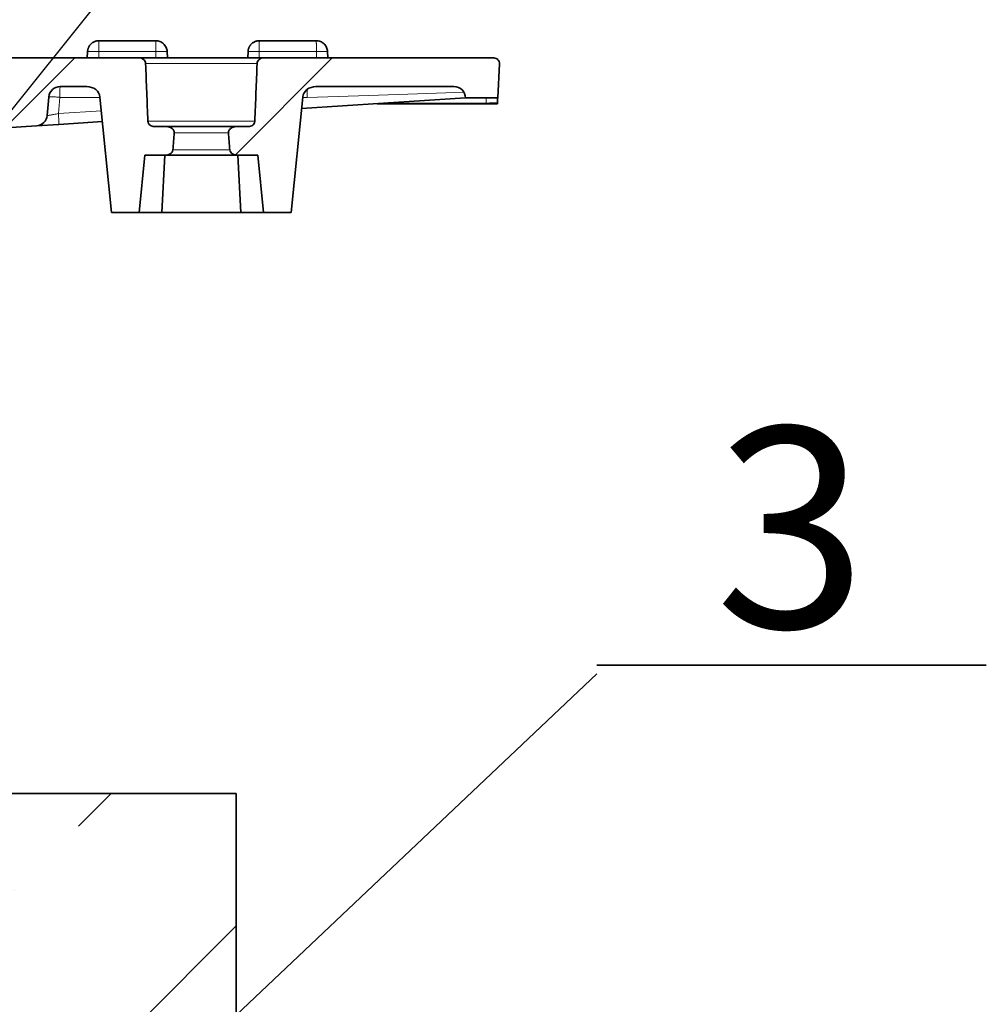
# Model space of a CAD drawing. Units: millimetres. Extents: x 8 to 571, y 1 to 291.
# Drawn here: x 159 to 176, y 229 to 246 of the extents above; entities that cross this region are included whole.
import ezdxf

# ---------------------------------------------------------------- set-up
doc = ezdxf.new("R2010")
doc.units = ezdxf.units.MM
doc.linetypes.add('PHANTOM', pattern=[12.7, 6.35, -1.27, 1.27, -1.27, 1.27, -1.27])
doc.layers.add('FORMAT', color=7, linetype='Continuous')
doc.styles.add('SLDTEXTSTYLE1', font='TXT', dxfattribs={"width": 0.7})
doc.dimstyles.new('SLDDIMSTYLE2', dxfattribs={"dimtxt": 0.18, "dimasz": 1.076923, "dimexe": 0, "dimexo": 0.0625, "dimgap": 0, "dimtad": 0, "dimtih": 1, "dimtoh": 1, "dimdec": 0, "dimrnd": 1e-09, "dimzin": 0, "dimdsep": 46, "dimtxsty": 'Standard', "dimblk1": 'DOT', "dimblk2": 'DOT', "dimsah": 1, "dimcen": 0.09, "dimadec": 0, "dimazin": 0, "dimtfac": 1.076923, "dimtdec": 0, "dimtofl": 0, "dimtmove": 0, "dimatfit": 3, "dimldrblk": 'DOT', "dimfxl": 0, "dimfrac": 2, "dimtolj": 1, "dimtzin": 0, "dimarcsym": 0})

# ---------------------------------------------------------------- blocks, each defined once
blk = doc.blocks.new('_Dot')
at = {"color": 0, "linetype": 'ByBlock', "lineweight": -2}
blk.add_line((-0.5, 0), (-1, 0), dxfattribs=at)
at = {"color": 0, "linetype": 'ByBlock', "const_width": 0.5}
blk.add_lwpolyline([(-0.25, 0, 1), (0.25, 0, 1)], format="xyb", close=True, dxfattribs=at)
blk = doc.blocks.new('SW_NOTE_0_5')
at = {"layer": 'FORMAT', "color": 0}
for p, q in [((0, 0.151), (6.797, 0.151)), ((6.797, 0.151), (0, 0.151)), ((0, 0.151), (6.797, 0.151)), ((6.797, 0.151), (0, 0.151)), ((0, 0.151), (6.797, 0.151)), ((6.797, 0.151), (0, 0.151))]:
    blk.add_line(p, q, dxfattribs=at)
at = {"layer": 'FORMAT', "color": 0, "insert": (3.389, 4.303), "char_height": 3.5, "attachment_point": 2, "style": 'SLDTEXTSTYLE1'}
blk.add_mtext('3', dxfattribs=at)

msp = doc.modelspace()

# ---------------------------------------------------------------- hatches: boundary and pattern name
at = {"linetype": 'Continuous', "lineweight": 18}
h = msp.add_hatch(dxfattribs=at)
h.set_pattern_fill('ANSI36', style=0)
edge = h.paths.add_edge_path(flags=0)
edge.add_spline(control_points=[(63.2756, 201.7131), (63.9423, 201.5344), (64.609, 201.3556), (65.2756, 201.1769)], knot_values=[0.3378504, 0.3378504, 0.3378504, 0.3378504, 0.3585567, 0.3585567, 0.3585567, 0.3585567], weights=[1, 1, 1, 1], degree=3, periodic=0)
edge.add_line((65.2756, 201.1769), (65.2756, 169.6931))
edge.add_spline(control_points=[(65.2756, 169.6931), (64.609, 169.5144), (63.9423, 169.3357), (63.2756, 169.157)], knot_values=[0.3378696, 0.3378696, 0.3378696, 0.3378696, 0.3585758, 0.3585758, 0.3585758, 0.3585758], weights=[1, 1, 1, 1], degree=3, periodic=0)
edge.add_line((63.2756, 169.157), (63.2756, 137.935))
edge.add_line((63.2756, 137.935), (163.2756, 137.935))
edge.add_line((163.2756, 137.935), (163.2756, 169.157))
edge.add_spline(control_points=[(163.2756, 169.157), (162.609, 169.3357), (161.9423, 169.5144), (161.2756, 169.6931)], knot_values=[0.3378504, 0.3378504, 0.3378504, 0.3378504, 0.3585567, 0.3585567, 0.3585567, 0.3585567], weights=[1, 1, 1, 1], degree=3, periodic=0)
edge.add_line((161.2756, 169.6931), (161.2756, 201.1769))
edge.add_spline(control_points=[(161.2756, 201.1769), (161.9423, 201.3556), (162.609, 201.5344), (163.2756, 201.7131)], knot_values=[0.3378696, 0.3378696, 0.3378696, 0.3378696, 0.3585758, 0.3585758, 0.3585758, 0.3585758], weights=[1, 1, 1, 1], degree=3, periodic=0)
edge.add_line((163.2756, 201.7131), (163.2756, 232.935))
edge.add_line((163.2756, 232.935), (157.2756, 232.935))
edge.add_line((157.2756, 232.935), (154.2026, 144.935))
edge.add_line((154.2026, 144.935), (72.3487, 144.935))
edge.add_line((72.3487, 144.935), (69.2756, 232.935))
edge.add_line((69.2756, 232.935), (63.2756, 232.935))
edge.add_line((63.2756, 232.935), (63.2756, 201.7131))
at = {"layer": 'FORMAT', "linetype": 'Continuous', "lineweight": 18}
h = msp.add_hatch(dxfattribs=at)
h.set_pattern_fill('ANSI31', color=256, angle=3e-322, style=0)
edge = h.paths.add_edge_path(flags=0)
edge.add_line((158.2541, 245.2729), (158.7248, 245.2729))
edge.add_arc((158.7248, 245.0729), 0.2, 5, 90, ccw=False)
edge.add_line((158.924, 245.0903), (158.9556, 244.7293))
edge.add_arc((159.1548, 244.7468), 0.2, 185, 273.70998)
edge.add_line((159.1678, 244.5472), (159.7902, 244.5875))
edge.add_arc((159.7773, 244.7871), 0.2, 273.70998, 355)
edge.add_line((159.9765, 244.7697), (160.0046, 245.0903))
edge.add_arc((160.2038, 245.0729), 0.2, 90, 175, ccw=False)
edge.add_line((160.2038, 245.2729), (160.6682, 245.2729))
edge.add_ellipse((160.6682, 245.0729), major_axis=(-0.2309, 0), ratio=0.8660254, start_angle=185, end_angle=270, ccw=False)
edge.add_line((160.8982, 245.0903), (161.102, 243.0729))
edge.add_line((161.102, 243.0729), (161.5822, 243.0729))
edge.add_line((161.5822, 243.0729), (161.6832, 244.0729))
edge.add_line((161.6832, 244.0729), (162.0372, 244.0729))
edge.add_spline(control_points=[(162.0372, 244.0729), (162.0408, 244.0729), (162.0444, 244.073), (162.048, 244.0733), (162.0657, 244.0744), (162.0835, 244.0784), (162.0999, 244.0852), (162.114, 244.0909), (162.1275, 244.0987), (162.139, 244.1087), (162.1473, 244.1158), (162.1547, 244.1242), (162.1603, 244.1335), (162.1649, 244.141), (162.1683, 244.1493), (162.1702, 244.1578), (162.1709, 244.161), (162.1714, 244.1644), (162.1716, 244.1677)], knot_values=[0.0014028, 0.0014028, 0.0014028, 0.0014028, 0.0015101, 0.0015101, 0.0015101, 0.0020438, 0.0020438, 0.0020438, 0.0024996, 0.0024996, 0.0024996, 0.0028261, 0.0028261, 0.0028261, 0.003087, 0.003087, 0.003087, 0.0031861, 0.0031861, 0.0031861, 0.0031861], weights=[1, 1, 1, 1, 1, 1, 1, 1, 1, 1, 1, 1, 1, 1, 1, 1, 1, 1, 1], degree=3, periodic=0)
edge.add_spline(control_points=[(162.1716, 244.1677), (162.1791, 244.2677), (162.1867, 244.3677), (162.1943, 244.4677)], knot_values=[0.0145098, 0.0145098, 0.0145098, 0.0145098, 0.0175184, 0.0175184, 0.0175184, 0.0175184], weights=[1, 1, 1, 1], degree=3, periodic=0)
edge.add_spline(control_points=[(162.1943, 244.4677), (162.1947, 244.472), (162.1946, 244.4764), (162.1941, 244.4807), (162.1932, 244.4884), (162.191, 244.496), (162.1877, 244.5031), (162.1835, 244.5124), (162.1774, 244.5209), (162.1704, 244.5283), (162.1607, 244.5385), (162.1489, 244.547), (162.1365, 244.5536), (162.1202, 244.5622), (162.1021, 244.568), (162.0839, 244.5709), (162.0751, 244.5722), (162.0663, 244.5729), (162.0575, 244.5729)], knot_values=[0.0037655, 0.0037655, 0.0037655, 0.0037655, 0.003895, 0.003895, 0.003895, 0.0041273, 0.0041273, 0.0041273, 0.0044325, 0.0044325, 0.0044325, 0.0048561, 0.0048561, 0.0048561, 0.0054124, 0.0054124, 0.0054124, 0.0056771, 0.0056771, 0.0056771, 0.0056771], weights=[1, 1, 1, 1, 1, 1, 1, 1, 1, 1, 1, 1, 1, 1, 1, 1, 1, 1, 1], degree=3, periodic=0)
edge.add_line((162.0575, 244.5729), (161.8494, 244.5729))
edge.add_spline(control_points=[(161.8494, 244.5729), (161.8397, 244.5729), (161.83, 244.5739), (161.8206, 244.576), (161.8086, 244.5786), (161.7969, 244.5829), (161.7862, 244.5889), (161.7764, 244.5944), (161.7673, 244.6014), (161.7597, 244.6096), (161.752, 244.6178), (161.7455, 244.6274), (161.7411, 244.6377), (161.7387, 244.6434), (161.7368, 244.6494), (161.7356, 244.6554), (161.7347, 244.66), (161.7341, 244.6647), (161.7339, 244.6694)], knot_values=[0.005565, 0.005565, 0.005565, 0.005565, 0.0058579, 0.0058579, 0.0058579, 0.0062304, 0.0062304, 0.0062304, 0.0065704, 0.0065704, 0.0065704, 0.0069125, 0.0069125, 0.0069125, 0.007098, 0.007098, 0.007098, 0.0072396, 0.0072396, 0.0072396, 0.0072396], weights=[1, 1, 1, 1, 1, 1, 1, 1, 1, 1, 1, 1, 1, 1, 1, 1, 1, 1, 1], degree=3, periodic=0)
edge.add_spline(control_points=[(161.7339, 244.6694), (161.7206, 245.0051), (161.7073, 245.3407), (161.6941, 245.6764)], knot_values=[0.0241535, 0.0241535, 0.0241535, 0.0241535, 0.0342312, 0.0342312, 0.0342312, 0.0342312], weights=[1, 1, 1, 1], degree=3, periodic=0)
edge.add_spline(control_points=[(161.6941, 245.6764), (161.6939, 245.6821), (161.6931, 245.6879), (161.6918, 245.6935), (161.6895, 245.7032), (161.6855, 245.7126), (161.6803, 245.7211), (161.6748, 245.73), (161.6678, 245.7381), (161.6598, 245.7449), (161.6512, 245.7524), (161.6412, 245.7586), (161.6306, 245.7631), (161.619, 245.7681), (161.6064, 245.7713), (161.5937, 245.7724), (161.5901, 245.7727), (161.5864, 245.7729), (161.5827, 245.7729)], knot_values=[0.0039976, 0.0039976, 0.0039976, 0.0039976, 0.0041695, 0.0041695, 0.0041695, 0.0044679, 0.0044679, 0.0044679, 0.0047806, 0.0047806, 0.0047806, 0.0051244, 0.0051244, 0.0051244, 0.0055043, 0.0055043, 0.0055043, 0.0056137, 0.0056137, 0.0056137, 0.0056137], weights=[1, 1, 1, 1, 1, 1, 1, 1, 1, 1, 1, 1, 1, 1, 1, 1, 1, 1, 1], degree=3, periodic=0)
edge.add_line((161.5827, 245.7729), (157.4944, 245.7729))
edge.add_arc((157.4944, 245.6729), 0.1, 90, 178)
edge.add_line((157.3945, 245.6764), (157.3069, 243.1694))
edge.add_arc((157.207, 243.1729), 0.1, 270, 358, ccw=False)
edge.add_line((157.207, 243.0729), (155.7139, 243.0729))
edge.add_arc((155.7139, 242.8729), 0.2, 90, 173)
edge.add_line((155.5154, 242.8973), (155.4245, 242.1572))
edge.add_line((155.4245, 242.1572), (155.235, 238.5397))
edge.add_spline(control_points=[(155.235, 238.5397), (155.2332, 238.5059), (155.237, 238.4716), (155.2456, 238.439), (155.2549, 238.4035), (155.2702, 238.3689), (155.2911, 238.3388), (155.3041, 238.3199), (155.3197, 238.3024), (155.3377, 238.2882), (155.3511, 238.2775), (155.3663, 238.2685), (155.3825, 238.2626), (155.3966, 238.2574), (155.4118, 238.2546), (155.4269, 238.2546)], knot_values=[0, 0, 0, 0, 0.0010125, 0.0010125, 0.0010125, 0.0021157, 0.0021157, 0.0021157, 0.0028008, 0.0028008, 0.0028008, 0.0033143, 0.0033143, 0.0033143, 0.0037636, 0.0037636, 0.0037636, 0.0037636], weights=[1, 1, 1, 1, 1, 1, 1, 1, 1, 1, 1, 1, 1, 1, 1, 1], degree=3, periodic=0)
edge.add_line((155.4269, 238.2546), (155.7815, 238.2546))
edge.add_spline(control_points=[(155.7815, 238.2546), (155.799, 238.2546), (155.8168, 238.2585), (155.833, 238.2651), (155.8491, 238.2717), (155.8642, 238.2811), (155.8777, 238.2919), (155.8998, 238.3096), (155.9187, 238.3318), (155.9341, 238.3556), (155.9541, 238.3866), (155.9689, 238.4217), (155.9776, 238.4576), (155.9827, 238.4787), (155.9858, 238.5005), (155.9866, 238.5222)], knot_values=[0, 0, 0, 0, 0.0005259, 0.0005259, 0.0005259, 0.0010438, 0.0010438, 0.0010438, 0.0018935, 0.0018935, 0.0018935, 0.0030053, 0.0030053, 0.0030053, 0.0036533, 0.0036533, 0.0036533, 0.0036533], weights=[1, 1, 1, 1, 1, 1, 1, 1, 1, 1, 1, 1, 1, 1, 1, 1], degree=3, periodic=0)
edge.add_line((155.9866, 238.5222), (156.1185, 242.3002))
edge.add_arc((156.3184, 242.2932), 0.2, 90, 178, ccw=False)
edge.add_line((156.3184, 242.4932), (157.7288, 242.4932))
edge.add_arc((157.7288, 242.6932), 0.2, 270, 357)
edge.add_line((157.9286, 242.6828), (158.0544, 245.0834))
edge.add_arc((158.2541, 245.0729), 0.2, 90, 177, ccw=False)
h = msp.add_hatch(dxfattribs=at)
h.set_pattern_fill('ANSI31', color=256, angle=3e-322, style=0)
edge = h.paths.add_edge_path(flags=0)
edge.add_line((164.6665, 245.2729), (167.0756, 245.2729))
edge.add_arc((167.0756, 245.0729), 0.2, 0, 90, ccw=False)
edge.add_line((167.2756, 245.0729), (167.839, 245.0729))
edge.add_line((167.839, 245.0729), (167.8701, 245.6677))
edge.add_arc((167.7703, 245.6729), 0.1, 357, 450)
edge.add_line((167.7703, 245.7729), (163.752, 245.7729))
edge.add_spline(control_points=[(163.752, 245.7729), (163.743, 245.7729), (163.734, 245.7719), (163.7253, 245.77), (163.712, 245.767), (163.699, 245.7617), (163.6875, 245.7543), (163.6764, 245.7472), (163.6663, 245.7379), (163.6585, 245.7272), (163.6537, 245.7205), (163.6496, 245.7131), (163.6466, 245.7054), (163.6431, 245.6962), (163.641, 245.6863), (163.6406, 245.6764)], knot_values=[0.0052643, 0.0052643, 0.0052643, 0.0052643, 0.0055325, 0.0055325, 0.0055325, 0.0059422, 0.0059422, 0.0059422, 0.006341, 0.006341, 0.006341, 0.0065875, 0.0065875, 0.0065875, 0.0068836, 0.0068836, 0.0068836, 0.0068836], weights=[1, 1, 1, 1, 1, 1, 1, 1, 1, 1, 1, 1, 1, 1, 1, 1], degree=3, periodic=0)
edge.add_spline(control_points=[(163.6406, 245.6764), (163.6274, 245.3407), (163.6141, 245.0051), (163.6008, 244.6694)], knot_values=[0.0241523, 0.0241523, 0.0241523, 0.0241523, 0.03423, 0.03423, 0.03423, 0.03423], weights=[1, 1, 1, 1], degree=3, periodic=0)
edge.add_spline(control_points=[(163.6008, 244.6694), (163.6007, 244.6659), (163.6003, 244.6625), (163.5998, 244.659), (163.5979, 244.6476), (163.5938, 244.6364), (163.5878, 244.6264), (163.5808, 244.6148), (163.5712, 244.6045), (163.5603, 244.5965), (163.548, 244.5875), (163.5336, 244.5809), (163.5189, 244.5771), (163.508, 244.5743), (163.4966, 244.5729), (163.4854, 244.5729)], knot_values=[0.0039401, 0.0039401, 0.0039401, 0.0039401, 0.0040449, 0.0040449, 0.0040449, 0.0043972, 0.0043972, 0.0043972, 0.0048114, 0.0048114, 0.0048114, 0.0052765, 0.0052765, 0.0052765, 0.0056192, 0.0056192, 0.0056192, 0.0056192], weights=[1, 1, 1, 1, 1, 1, 1, 1, 1, 1, 1, 1, 1, 1, 1, 1], degree=3, periodic=0)
edge.add_line((163.4854, 244.5729), (163.2772, 244.5729))
edge.add_spline(control_points=[(163.2772, 244.5729), (163.2764, 244.5729), (163.2757, 244.5729), (163.2749, 244.5729), (163.2571, 244.5726), (163.2392, 244.5696), (163.2223, 244.5639), (163.204, 244.5577), (163.1863, 244.5482), (163.1718, 244.5355), (163.1639, 244.5285), (163.1568, 244.5205), (163.1514, 244.5115), (163.1468, 244.5038), (163.1433, 244.4952), (163.1415, 244.4864), (163.1403, 244.4803), (163.1399, 244.4739), (163.1404, 244.4677)], knot_values=[0.0055422, 0.0055422, 0.0055422, 0.0055422, 0.0055656, 0.0055656, 0.0055656, 0.0060996, 0.0060996, 0.0060996, 0.0066837, 0.0066837, 0.0066837, 0.0069969, 0.0069969, 0.0069969, 0.0072655, 0.0072655, 0.0072655, 0.0074531, 0.0074531, 0.0074531, 0.0074531], weights=[1, 1, 1, 1, 1, 1, 1, 1, 1, 1, 1, 1, 1, 1, 1, 1, 1, 1, 1], degree=3, periodic=0)
edge.add_spline(control_points=[(163.1404, 244.4677), (163.147, 244.3805), (163.1537, 244.2933), (163.1602, 244.2062), (163.1612, 244.1933), (163.1621, 244.1805), (163.1631, 244.1677)], knot_values=[0.0145228, 0.0145228, 0.0145228, 0.0145228, 0.0171453, 0.0171453, 0.0171453, 0.0175313, 0.0175313, 0.0175313, 0.0175313], weights=[1, 1, 1, 1, 1, 1, 1], degree=3, periodic=0)
edge.add_spline(control_points=[(163.1631, 244.1677), (163.1632, 244.1655), (163.1635, 244.1634), (163.1639, 244.1612), (163.1653, 244.1529), (163.1682, 244.1448), (163.1722, 244.1374), (163.1779, 244.1267), (163.186, 244.1171), (163.1952, 244.1091), (163.2067, 244.0991), (163.2203, 244.0911), (163.2345, 244.0852), (163.249, 244.0793), (163.2646, 244.0755), (163.2801, 244.0738), (163.2859, 244.0732), (163.2917, 244.0729), (163.2975, 244.0729)], knot_values=[0.006864, 0.006864, 0.006864, 0.006864, 0.0069278, 0.0069278, 0.0069278, 0.0071786, 0.0071786, 0.0071786, 0.0075427, 0.0075427, 0.0075427, 0.0080033, 0.0080033, 0.0080033, 0.0084728, 0.0084728, 0.0084728, 0.0086461, 0.0086461, 0.0086461, 0.0086461], weights=[1, 1, 1, 1, 1, 1, 1, 1, 1, 1, 1, 1, 1, 1, 1, 1, 1, 1, 1], degree=3, periodic=0)
edge.add_line((163.2975, 244.0729), (163.6515, 244.0729))
edge.add_line((163.6515, 244.0729), (163.7525, 243.0729))
edge.add_line((163.7525, 243.0729), (164.2327, 243.0729))
edge.add_line((164.2327, 243.0729), (164.4365, 245.0903))
edge.add_ellipse((164.6665, 245.0729), major_axis=(-0.2309, 0), ratio=0.8660254, start_angle=270, end_angle=355, ccw=False)

# ---------------------------------------------------------------- linework, layer by layer
at = {"color": 7, "linetype": 'Continuous', "lineweight": 35}
for p, q in [((160.8812, 246.0729), (161.8701, 246.0729)), ((163.6812, 246.0729), (164.6701, 246.0729)), ((160.6814, 245.8834), (160.6756, 245.7729)), ((162.0699, 245.8834), (162.0756, 245.7729)), ((163.4814, 245.8834), (163.4756, 245.7729)), ((164.8699, 245.8834), (164.8756, 245.7729)), ((157.4944, 245.7729), (161.5827, 245.7729)), ((161.5827, 245.7729), (163.752, 245.7729)), ((163.752, 245.7729), (167.7703, 245.7729)), ((167.839, 245.0729), (167.8701, 245.6677)), ((160.6682, 245.2729), (160.2038, 245.2729)), ((167.0756, 245.2729), (164.6665, 245.2729)), ((160.0046, 245.0903), (159.9765, 244.7697)), ((160.8982, 245.0903), (161.102, 243.0729)), ((164.2327, 243.0729), (164.4365, 245.0903)), ((167.2756, 245.0729), (164.416, 244.8875)), ((167.839, 245.0729), (167.2756, 245.0729)), ((165.7334, 244.9729), (167.634, 244.9729)), ((167.8337, 244.9729), (167.634, 244.9729)), ((167.8343, 244.9834), (167.8337, 244.9729)), ((159.1678, 244.5472), (159.7902, 244.5875)), ((159.7902, 244.5875), (160.1782, 244.6127)), ((160.9415, 244.6622), (160.1782, 244.6127)), ((162.0575, 244.5729), (161.8494, 244.5729)), ((162.0575, 244.5729), (163.2772, 244.5729)), ((163.4854, 244.5729), (163.2772, 244.5729)), ((161.6832, 244.0729), (161.5822, 243.0729)), ((162.0372, 244.0729), (161.6832, 244.0729)), ((161.9789, 243.0729), (162.0294, 244.0729)), ((163.2975, 244.0729), (162.0372, 244.0729)), ((163.6515, 244.0729), (163.2975, 244.0729)), ((163.3558, 243.0729), (163.3053, 244.0729)), ((163.7525, 243.0729), (163.6515, 244.0729)), ((161.102, 243.0729), (161.5822, 243.0729)), ((161.9789, 243.0729), (161.5822, 243.0729)), ((163.3558, 243.0729), (161.9789, 243.0729)), ((163.7525, 243.0729), (163.3558, 243.0729)), ((163.7525, 243.0729), (164.2327, 243.0729)), ((157.2756, 232.935), (163.2756, 232.935)), ((163.2756, 201.7131), (163.2756, 232.935))]:
    msp.add_line(p, q, dxfattribs=at)
at = {"color": 8, "linetype": 'PHANTOM', "lineweight": 18}
for p, q in [((160.8756, 245.8834), (160.8756, 245.7729)), ((161.8756, 245.8834), (160.8756, 245.8834)), ((161.8756, 245.8834), (161.8756, 245.7729)), ((163.6756, 245.8834), (163.6756, 245.7729)), ((164.6756, 245.8834), (163.6756, 245.8834)), ((164.6756, 245.8834), (164.6756, 245.7729)), ((163.6406, 245.6764), (161.6941, 245.6764)), ((160.1969, 245.0834), (160.1722, 244.8018)), ((160.8989, 245.0834), (160.1969, 245.0834)), ((164.4352, 245.0782), (164.5146, 245.0834)), ((164.5146, 245.0834), (164.4358, 245.0834)), ((167.6345, 244.9834), (167.6345, 245.0729)), ((160.1722, 244.8018), (160.9225, 244.8505)), ((167.6345, 244.9834), (165.8949, 244.9834)), ((167.634, 244.9729), (167.6345, 244.9834)), ((161.7339, 244.6694), (163.6008, 244.6694)), ((163.1404, 244.4677), (162.1943, 244.4677)), ((162.1716, 244.1677), (163.1631, 244.1677))]:
    msp.add_line(p, q, dxfattribs=at)
at = {"color": 7, "linetype": 'Continuous', "lineweight": 35}
for centre, radius, start, end in [((167.7703, 245.6729), 0.1, 357, 90), ((160.2038, 245.0729), 0.2, 90, 175), ((167.0756, 245.0729), 0.2, 0, 90), ((159.7773, 244.7871), 0.2, 273.70998, 355)]:
    msp.add_arc(centre, radius, start, end, dxfattribs=at)
at = {"color": 8, "linetype": 'PHANTOM', "lineweight": 18}
for centre, radius, start, end in [((161.5346, 245.1291), 1.3385, 173.83117, 181.95646), ((168.3197, 245.0887), 3.8051, 177.94171, 180.0797), ((160.0657, 244.1196), 0.9727, 82.24973, 93.60159), ((158.6989, 244.6606), 1.48, 358.14355, 5.47325)]:
    msp.add_arc(centre, radius, start, end, dxfattribs=at)
at = {"color": 7, "linetype": 'Continuous', "lineweight": 35}
for centre, start_param, end_param in [((160.6682, 245.0729), 3.2288591, 4.712389), ((164.6665, 245.0729), 4.712389, 6.1959188)]:
    msp.add_ellipse(centre, major_axis=(-0.2309, 0), ratio=0.8660254, start_param=start_param, end_param=end_param, dxfattribs=at)
at = {"color": 8, "linetype": 'PHANTOM', "lineweight": 18}
for centre, major_axis, ratio, start_param, end_param in [((164.1847, 245.0729), (6.1689, 0.1996), 0.000033, 4.7658792, 5.232296), ((167.6334, 244.9729), (0.2008, 0.0105), 0.051695, 6.2777522, 7.8458095), ((160.1811, 244.8133), (0.2046, 0.0437), 0.0449115, 3.1278022, 4.659308)]:
    msp.add_ellipse(centre, major_axis=major_axis, ratio=ratio, start_param=start_param, end_param=end_param, dxfattribs=at)
at = {"color": 7, "linetype": 'Continuous', "lineweight": 35}
for points, knots in [([(160.6814, 245.8834), (160.6818, 245.8882), (160.6825, 245.8978), (160.6849, 245.9122), (160.6883, 245.9265), (160.6928, 245.9407), (160.6985, 245.9547), (160.7052, 245.9684), (160.7131, 245.9817), (160.7221, 245.9945), (160.7322, 246.0067), (160.7433, 246.0181), (160.7557, 246.029), (160.7699, 246.0395), (160.7868, 246.0497), (160.8065, 246.0589), (160.829, 246.0665), (160.8542, 246.0718), (160.8719, 246.0725), (160.8812, 246.0729)], [0, 0, 0, 0, 0.0473473, 0.095284, 0.1438102, 0.1929261, 0.2426319, 0.2929278, 0.343814, 0.3952905, 0.4473575, 0.5000152, 0.5518418, 0.6102042, 0.675101, 0.7465308, 0.8244918, 0.9089822, 1, 1, 1, 1]), ([(160.6814, 245.8834), (160.6818, 245.8882), (160.6825, 245.8978), (160.6849, 245.9122), (160.6883, 245.9265), (160.6928, 245.9407), (160.6985, 245.9547), (160.7052, 245.9684), (160.7131, 245.9817), (160.7221, 245.9945), (160.7322, 246.0067), (160.7433, 246.0181), (160.7557, 246.029), (160.7699, 246.0395), (160.7868, 246.0497), (160.8065, 246.0589), (160.829, 246.0665), (160.8542, 246.0718), (160.8719, 246.0725), (160.8812, 246.0729)], [0, 0, 0, 0, 0.04734729, 0.09528395, 0.14381016, 0.1929261, 0.24263194, 0.29292784, 0.34381396, 0.39529046, 0.44735748, 0.50001516, 0.55184178, 0.61020416, 0.67510099, 0.74653077, 0.8244918, 0.90898222, 1, 1, 1, 1]), ([(162.0699, 245.8834), (162.0692, 245.896), (162.0673, 245.9086), (162.0612, 245.9332), (162.0571, 245.9451), (162.0412, 245.9796), (162.0262, 246.0006), (161.9894, 246.0354), (161.9677, 246.0493), (161.9207, 246.068), (161.8954, 246.0729), (161.8701, 246.0729)], [0, 0, 0, 0, 0.125, 0.125, 0.25, 0.25, 0.5, 0.5, 0.75, 0.75, 1, 1, 1, 1]), ([(163.4814, 245.8834), (163.4818, 245.8882), (163.4825, 245.8978), (163.4849, 245.9122), (163.4883, 245.9265), (163.4928, 245.9407), (163.4985, 245.9547), (163.5052, 245.9684), (163.5131, 245.9817), (163.5221, 245.9945), (163.5322, 246.0067), (163.5433, 246.0181), (163.5557, 246.029), (163.5699, 246.0395), (163.5868, 246.0497), (163.6065, 246.0589), (163.629, 246.0665), (163.6542, 246.0718), (163.6719, 246.0725), (163.6812, 246.0729)], [0, 0, 0, 0, 0.0473473, 0.095284, 0.1438102, 0.1929261, 0.2426319, 0.2929278, 0.343814, 0.3952905, 0.4473575, 0.5000152, 0.5518418, 0.6102042, 0.675101, 0.7465308, 0.8244918, 0.9089822, 1, 1, 1, 1]), ([(164.8699, 245.8834), (164.8692, 245.896), (164.8673, 245.9086), (164.8612, 245.9332), (164.8571, 245.9451), (164.8412, 245.9796), (164.8262, 246.0006), (164.7894, 246.0354), (164.7677, 246.0493), (164.7207, 246.068), (164.6954, 246.0729), (164.6701, 246.0729)], [0, 0, 0, 0, 0.125, 0.125, 0.25, 0.25, 0.5, 0.5, 0.75, 0.75, 1, 1, 1, 1]), ([(161.6941, 245.6764), (161.6936, 245.6899), (161.6899, 245.7033), (161.6773, 245.7273), (161.6684, 245.7379), (161.6369, 245.7638), (161.6097, 245.7729), (161.5827, 245.7729)], [0, 0, 0, 0, 0.25, 0.25, 0.5, 0.5, 1, 1, 1, 1]), ([(163.752, 245.7729), (163.7385, 245.7729), (163.7248, 245.7706), (163.6994, 245.7618), (163.6872, 245.7551), (163.6664, 245.738), (163.6575, 245.7274), (163.6448, 245.7034), (163.6411, 245.6901), (163.6406, 245.6764)], [0, 0, 0, 0, 0.25, 0.25, 0.5, 0.5, 0.75, 0.75, 1, 1, 1, 1]), ([(161.7339, 244.6694), (161.7345, 244.6556), (161.7385, 244.6416), (161.7517, 244.6175), (161.7611, 244.6068), (161.7828, 244.5899), (161.7954, 244.5834), (161.8217, 244.575), (161.8356, 244.5729), (161.8494, 244.5729)], [0, 0, 0, 0, 0.25, 0.25, 0.5, 0.5, 0.75, 0.75, 1, 1, 1, 1]), ([(162.1943, 244.4677), (162.195, 244.4756), (162.1941, 244.4838), (162.1899, 244.4992), (162.1864, 244.5066), (162.1735, 244.5268), (162.1615, 244.5379), (162.1348, 244.5554), (162.12, 244.5619), (162.0894, 244.5706), (162.0733, 244.5729), (162.0575, 244.5729)], [0, 0, 0, 0, 0.125, 0.125, 0.25, 0.25, 0.5, 0.5, 0.75, 0.75, 1, 1, 1, 1]), ([(163.2772, 244.5729), (163.2612, 244.5729), (163.2454, 244.5707), (163.2146, 244.5619), (163.1999, 244.5554), (163.1734, 244.5381), (163.1613, 244.5269), (163.1482, 244.5065), (163.1448, 244.4992), (163.1406, 244.4837), (163.1397, 244.4756), (163.1404, 244.4677)], [0, 0, 0, 0, 0.25, 0.25, 0.5, 0.5, 0.75, 0.75, 0.875, 0.875, 1, 1, 1, 1]), ([(163.4854, 244.5729), (163.513, 244.5729), (163.5408, 244.5812), (163.5738, 244.607), (163.583, 244.6174), (163.593, 244.6358), (163.5956, 244.6422), (163.5994, 244.6555), (163.6005, 244.6625), (163.6008, 244.6694)], [0, 0, 0, 0, 0.5, 0.5, 0.75, 0.75, 0.875, 0.875, 1, 1, 1, 1]), ([(162.0372, 244.0729), (162.0521, 244.0729), (162.0671, 244.0749), (162.0957, 244.0828), (162.1097, 244.0887), (162.135, 244.1043), (162.1466, 244.1143), (162.1644, 244.1383), (162.1705, 244.1528), (162.1716, 244.1677)], [0, 0, 0, 0, 0.25, 0.25, 0.5, 0.5, 0.75, 0.75, 1, 1, 1, 1]), ([(163.1631, 244.1677), (163.1642, 244.1527), (163.1704, 244.1382), (163.1881, 244.1143), (163.1997, 244.1043), (163.2376, 244.0809), (163.2678, 244.0729), (163.2975, 244.0729)], [0, 0, 0, 0, 0.25, 0.25, 0.5, 0.5, 1, 1, 1, 1])]:
    msp.add_open_spline(points, degree=3, knots=knots, dxfattribs=at)
at = {"color": 8, "linetype": 'PHANTOM', "lineweight": 18}
for points, knots in [([(160.8756, 245.8834), (160.8757, 245.896), (160.8757, 245.9086), (160.8759, 245.9332), (160.876, 245.9451), (160.8764, 245.9796), (160.8768, 246.0006), (160.8779, 246.0354), (160.8785, 246.0493), (160.8798, 246.068), (160.8805, 246.0729), (160.8812, 246.0729)], [0, 0, 0, 0, 0.125, 0.125, 0.25, 0.25, 0.5, 0.5, 0.75, 0.75, 1, 1, 1, 1]), ([(161.8756, 245.8834), (161.8756, 245.8882), (161.8756, 245.8978), (161.8755, 245.9122), (161.8754, 245.9265), (161.8753, 245.9407), (161.8752, 245.9547), (161.875, 245.9684), (161.8748, 245.9817), (161.8745, 245.9945), (161.8742, 246.0067), (161.8739, 246.0181), (161.8736, 246.029), (161.8732, 246.0395), (161.8727, 246.0497), (161.8722, 246.0589), (161.8716, 246.0665), (161.8709, 246.0718), (161.8704, 246.0725), (161.8701, 246.0729)], [0, 0, 0, 0, 0.04734729, 0.09528395, 0.14381016, 0.1929261, 0.24263194, 0.29292784, 0.34381396, 0.39529046, 0.44735748, 0.50001516, 0.55184178, 0.61020416, 0.67510099, 0.74653077, 0.8244918, 0.90898222, 1, 1, 1, 1]), ([(163.6756, 245.8834), (163.6757, 245.896), (163.6757, 245.9086), (163.6759, 245.9332), (163.676, 245.9451), (163.6764, 245.9796), (163.6768, 246.0006), (163.6779, 246.0354), (163.6785, 246.0493), (163.6798, 246.068), (163.6805, 246.0729), (163.6812, 246.0729)], [0, 0, 0, 0, 0.125, 0.125, 0.25, 0.25, 0.5, 0.5, 0.75, 0.75, 1, 1, 1, 1]), ([(164.6756, 245.8834), (164.6756, 245.8882), (164.6756, 245.8978), (164.6755, 245.9122), (164.6754, 245.9265), (164.6753, 245.9407), (164.6752, 245.9547), (164.675, 245.9684), (164.6748, 245.9817), (164.6745, 245.9945), (164.6742, 246.0067), (164.6739, 246.0181), (164.6736, 246.029), (164.6732, 246.0395), (164.6727, 246.0497), (164.6722, 246.0589), (164.6716, 246.0665), (164.6709, 246.0718), (164.6704, 246.0725), (164.6701, 246.0729)], [0, 0, 0, 0, 0.0473473, 0.095284, 0.1438102, 0.1929261, 0.2426319, 0.2929278, 0.343814, 0.3952905, 0.4473575, 0.5000152, 0.5518418, 0.6102042, 0.675101, 0.7465308, 0.8244918, 0.9089822, 1, 1, 1, 1]), ([(160.8756, 245.8834), (160.8717, 245.8834), (160.8631, 245.8834), (160.8496, 245.8834), (160.8347, 245.8834), (160.8185, 245.8834), (160.793, 245.8834), (160.7651, 245.8834), (160.7377, 245.8834), (160.7144, 245.8834), (160.697, 245.8834), (160.6866, 245.8834), (160.6821, 245.8834), (160.6816, 245.8834), (160.6814, 245.8834)], [0, 0, 0, 0, 0.0392465, 0.0837243, 0.1334326, 0.1883706, 0.2485371, 0.3992379, 0.5000593, 0.600879, 0.7515815, 0.8488921, 0.931702, 1, 1, 1, 1]), ([(162.0699, 245.8834), (162.0698, 245.8834), (162.0696, 245.8834), (162.0683, 245.8834), (162.0657, 245.8834), (162.0615, 245.8834), (162.0524, 245.8834), (162.0369, 245.8834), (162.0135, 245.8834), (161.9862, 245.8834), (161.9549, 245.8834), (161.9229, 245.8834), (161.8979, 245.8834), (161.8826, 245.8834), (161.8756, 245.8834)], [0, 0, 0, 0, 0.0392465, 0.0837243, 0.1334326, 0.1883706, 0.2485371, 0.3992379, 0.5000593, 0.600879, 0.7515815, 0.8488921, 0.931702, 1, 1, 1, 1]), ([(163.6756, 245.8834), (163.6717, 245.8834), (163.6631, 245.8834), (163.6496, 245.8834), (163.6347, 245.8834), (163.6185, 245.8834), (163.593, 245.8834), (163.5651, 245.8834), (163.5377, 245.8834), (163.5144, 245.8834), (163.497, 245.8834), (163.4866, 245.8834), (163.4821, 245.8834), (163.4816, 245.8834), (163.4814, 245.8834)], [0, 0, 0, 0, 0.0392465, 0.0837243, 0.1334326, 0.1883706, 0.2485371, 0.3992379, 0.5000593, 0.600879, 0.7515815, 0.8488921, 0.931702, 1, 1, 1, 1]), ([(164.8699, 245.8834), (164.8698, 245.8834), (164.8696, 245.8834), (164.8683, 245.8834), (164.8657, 245.8834), (164.8615, 245.8834), (164.8524, 245.8834), (164.8369, 245.8834), (164.8135, 245.8834), (164.7862, 245.8834), (164.7549, 245.8834), (164.7229, 245.8834), (164.6979, 245.8834), (164.6826, 245.8834), (164.6756, 245.8834)], [0, 0, 0, 0, 0.0392465, 0.0837243, 0.1334326, 0.1883706, 0.2485371, 0.3992379, 0.5000593, 0.6008791, 0.7515815, 0.8488921, 0.9317019, 1, 1, 1, 1])]:
    msp.add_open_spline(points, degree=3, knots=knots, dxfattribs=at)
at = {"color": 7, "linetype": 'Continuous', "lineweight": 35}
for points in [[(161.6941, 245.6764), (161.7073, 245.3407), (161.7206, 245.0051), (161.7339, 244.6694)], [(163.6008, 244.6694), (163.6141, 245.0051), (163.6274, 245.3407), (163.6406, 245.6764)], [(167.839, 245.0729), (167.8375, 245.0452), (167.8359, 245.0144), (167.8343, 244.9834)], [(162.1943, 244.4677), (162.1867, 244.3677), (162.1791, 244.2677), (162.1716, 244.1677)], [(163.1631, 244.1677), (163.1556, 244.2677), (163.148, 244.3677), (163.1404, 244.4677)]]:
    msp.add_open_spline(points, degree=3, dxfattribs=at)

# ---------------------------------------------------------------- block references
at = {"layer": 'FORMAT'}
msp.add_blockref('SW_NOTE_0_5', (169.5675, 235.0256), dxfattribs=at)

# ---------------------------------------------------------------- leaders
for points in [[(149.4867, 232.539), (174.8198, 264.1708)], [(150.6032, 217.079), (169.5675, 235.0256)]]:
    msp.add_leader(points, dimstyle='SLDDIMSTYLE2', dxfattribs=at)

doc.saveas('drawing.dxf')
